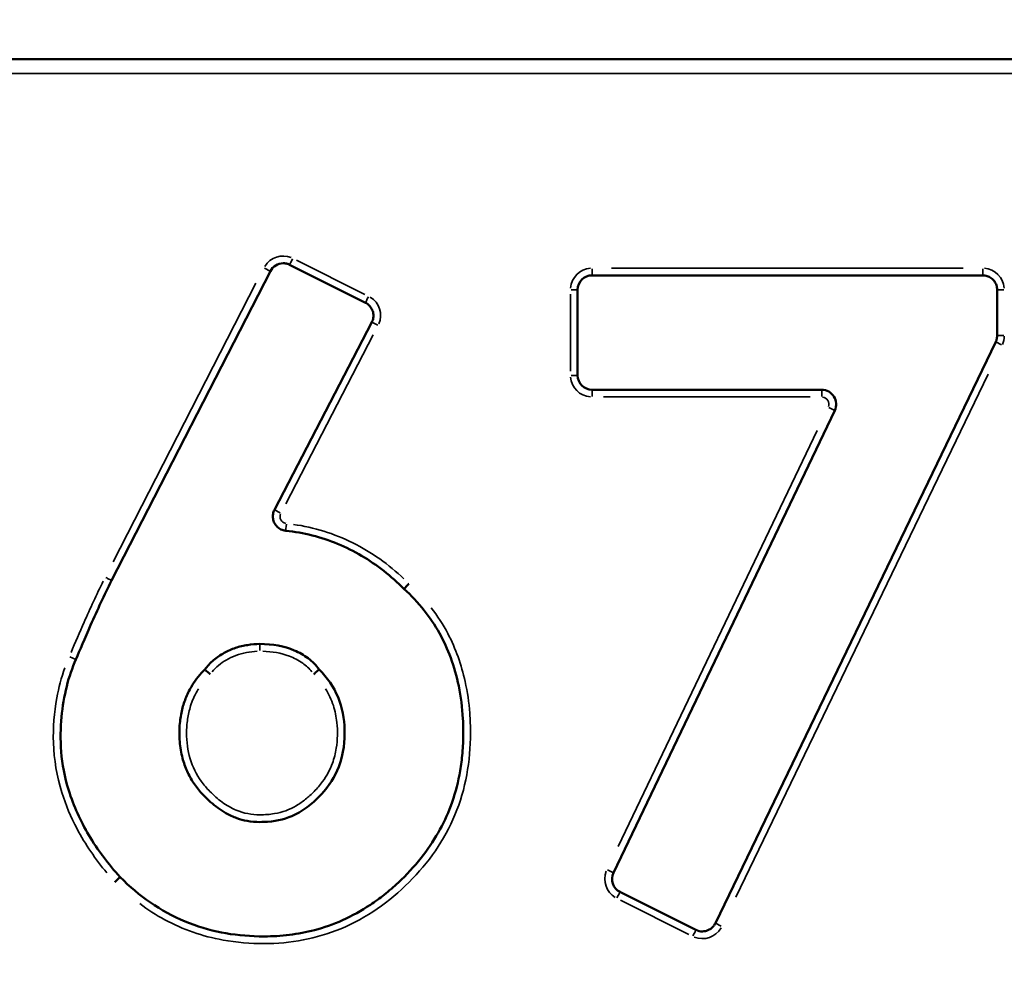
# Model space of a CAD drawing. Units: millimetres. Extents: x 44 to 10575, y 6 to 7087.
# Drawn here: x 8751 to 8888, y 4929 to 5059 of the extents above; entities that cross this region are included whole.
import ezdxf

# ---------------------------------------------------------------- set-up
doc = ezdxf.new("R2010")
doc.units = ezdxf.units.MM
doc.header["$MEASUREMENT"] = 0
doc.layers.add('Visible (ISO)', color=7, linetype='Continuous', lineweight=50)
doc.layers.add('Visible Narrow (ISO)', color=7, linetype='Continuous', lineweight=35)
doc.styles.get("Standard").update_dxf_attribs({"font": 'square721_bt_roman.ttf'})
doc.dimstyles.get("Standard").update_dxf_attribs({"dimtxt": 200, "dimasz": 100, "dimexe": 0.18, "dimexo": 0.0625, "dimgap": 40, "dimtad": 1, "dimdec": 0, "dimlfac": 0.1, "dimrnd": 5, "dimzin": 0, "dimdsep": 46, "dimtxsty": 'Standard', "dimcen": 0.09, "dimse1": 1, "dimse2": 1, "dimadec": 0, "dimazin": 0, "dimtfac": 1, "dimtdec": 0, "dimtofl": 0, "dimtmove": 0, "dimatfit": 3, "dimfxl": 1, "dimtolj": 1, "dimtzin": 0, "dimarcsym": 0})

# ---------------------------------------------------------------- blocks, each defined once
blk = doc.blocks.new('*D8')
at = {"color": 0, "lineweight": -2, "transparency": 16777216}
blk.add_line((7456.45, 6838.47), (10213.91, 6838.47), dxfattribs=at)
at = {"color": 0, "transparency": 16777216}
for points in [[(7456.45, 6855.14), (7456.45, 6821.8), (7356.45, 6838.47)], [(10213.91, 6855.14), (10213.91, 6821.8), (10313.91, 6838.47)]]:
    blk.add_solid(points, dxfattribs=at)
at = {"layer": 'Defpoints', "color": 0, "transparency": 16777216}
for p in [(10313.91, 6838.47), (7356.45, 4121.94), (10313.91, 4121.94)]:
    blk.add_point(p, dxfattribs=at)
at = {"color": 0, "transparency": 16777216, "insert": (8577.49, 7083.57), "char_height": 200, "attachment_point": 1}
blk.add_mtext('\\A1;295', dxfattribs=at)
blk = doc.blocks.new('*D10')
at = {"color": 0, "lineweight": -2, "transparency": 16777216}
blk.add_line((7189.91, 6641.05), (7189.91, 4213.94), dxfattribs=at)
at = {"color": 0, "transparency": 16777216}
for points in [[(7173.24, 6641.05), (7206.57, 6641.05), (7189.91, 6741.05)], [(7173.24, 4213.94), (7206.57, 4213.94), (7189.91, 4113.94)]]:
    blk.add_solid(points, dxfattribs=at)
at = {"layer": 'Defpoints', "color": 0, "transparency": 16777216}
for p in [(9108.43, 6741.05), (7189.91, 4113.94), (9093.91, 4113.94)]:
    blk.add_point(p, dxfattribs=at)
at = {"color": 0, "transparency": 16777216, "insert": (6944.8, 5169.81), "char_height": 200, "attachment_point": 1, "rotation": 90}
blk.add_mtext('\\A1;265', dxfattribs=at)

msp = doc.modelspace()

# ---------------------------------------------------------------- linework, layer by layer
at = {"layer": 'Visible (ISO)'}
for p, q in [((9044.28, 5053.94), (8334.28, 5053.94)), ((8788.4, 5025.41), (8798.93, 5020.14)), ((8763.69, 4981.59), (8785.73, 5024.53)), ((8830.39, 5023.94), (8884.63, 5023.94)), ((8828.39, 5010.06), (8828.39, 5021.94)), ((8886.63, 5021.94), (8886.63, 5015.58)), ((8799.81, 5017.43), (8786.3, 4991.4)), ((8886.43, 5014.71), (8847.51, 4934.01)), ((8862.28, 5008.06), (8830.39, 5008.06)), ((8833.36, 4941.01), (8864.08, 5005.2)), ((8784.28, 4972.77), (8784.28, 4972.77)), ((8792.51, 4969.24), (8792.51, 4969.24)), ((8764.87, 4940.41), (8764.87, 4940.41)), ((8844.82, 4933.08), (8834.27, 4938.36))]:
    msp.add_line(p, q, dxfattribs=at)
for centre, start, end in [((8787.51, 5023.62), 90.0012, 152.835), ((8830.39, 5021.94), 90, 180), ((8830.39, 5010.06), 180, 270), ((8862.28, 5006.06), 334.4227, 90), ((8835.17, 4940.15), 154.4227, 243.4349), ((8845.71, 4934.87), 243.4349, 269.9988)]:
    msp.add_arc(centre, 2, start, end, dxfattribs=at)
for points, knots in [([(8787.51, 5025.62), (8787.57, 5025.62), (8787.63, 5025.62), (8787.75, 5025.61), (8787.81, 5025.6), (8787.94, 5025.58), (8788, 5025.56), (8788.11, 5025.53), (8788.17, 5025.51), (8788.29, 5025.46), (8788.35, 5025.44), (8788.4, 5025.41)], [0.0000002, 0.0000002, 0.0000002, 0.0000002, 0.0927297, 0.0927297, 0.1854592, 0.1854592, 0.2781887, 0.2781887, 0.3709181, 0.3709181, 0.4636476, 0.4636476, 0.4636476, 0.4636476]), ([(8884.63, 5023.94), (8884.84, 5023.94), (8885.05, 5023.91), (8885.45, 5023.78), (8885.64, 5023.68), (8885.98, 5023.44), (8886.13, 5023.29), (8886.37, 5022.95), (8886.47, 5022.76), (8886.6, 5022.36), (8886.63, 5022.15), (8886.63, 5021.94)], [6.283185, 6.283185, 6.283185, 6.283185, 6.597345, 6.597345, 6.911504, 6.911504, 7.225663, 7.225663, 7.539822, 7.539822, 7.853982, 7.853982, 7.853982, 7.853982]), ([(8798.93, 5020.14), (8799.12, 5020.05), (8799.29, 5019.93), (8799.59, 5019.63), (8799.72, 5019.45), (8799.91, 5019.08), (8799.98, 5018.87), (8800.05, 5018.46), (8800.04, 5018.24), (8799.98, 5017.83), (8799.91, 5017.62), (8799.81, 5017.43)], [0.463648, 0.463648, 0.463648, 0.463648, 0.78086, 0.78086, 1.098073, 1.098073, 1.415285, 1.415285, 1.732497, 1.732497, 2.04971, 2.04971, 2.04971, 2.04971]), ([(8886.63, 5015.58), (8886.63, 5015.52), (8886.63, 5015.46), (8886.62, 5015.34), (8886.61, 5015.28), (8886.59, 5015.16), (8886.57, 5015.1), (8886.54, 5014.99), (8886.52, 5014.93), (8886.48, 5014.82), (8886.46, 5014.76), (8886.43, 5014.71)], [1.5707963, 1.5707963, 1.5707963, 1.5707963, 1.6606689, 1.6606689, 1.7505415, 1.7505415, 1.840414, 1.840414, 1.9302866, 1.9302866, 2.0201592, 2.0201592, 2.0201592, 2.0201592]), ([(8786.3, 4991.4), (8786.2, 4991.21), (8786.13, 4991.01), (8786.06, 4990.59), (8786.06, 4990.37), (8786.13, 4989.95), (8786.2, 4989.75), (8786.4, 4989.37), (8786.53, 4989.19), (8786.83, 4988.9), (8787.01, 4988.77), (8787.39, 4988.59), (8787.6, 4988.53), (8787.83, 4988.5), (8787.84, 4988.49), (8787.86, 4988.49)], [1.091883, 1.091883, 1.091883, 1.091883, 1.411883, 1.411883, 1.731883, 1.731883, 2.051883, 2.051883, 2.371883, 2.371883, 2.691883, 2.691883, 3.011883, 3.011883, 3.03647, 3.03647, 3.03647, 3.03647]), ([(8787.86, 4988.49), (8789.1, 4988.36), (8790.33, 4988.15), (8792.74, 4987.54), (8793.92, 4987.15), (8796.21, 4986.21), (8797.33, 4985.65), (8799.47, 4984.38), (8800.5, 4983.68), (8802.46, 4982.13), (8803.39, 4981.3), (8804.28, 4980.41)], [0, 0, 0, 0, 0.386962, 0.386962, 0.773924, 0.773924, 1.160886, 1.160886, 1.547848, 1.547848, 1.93481, 1.93481, 1.93481, 1.93481]), ([(8758.72, 4970.63), (8759.27, 4971.9), (8759.96, 4973.54), (8761.73, 4977.54), (8762.66, 4979.53), (8763.69, 4981.59)], [-1.282963, -1.282963, -1.282963, -1.282963, -0.689423, -0.689423, 0, 0, 0, 0]), ([(8804.28, 4980.41), (8805.29, 4979.5), (8806.23, 4978.51), (8807.87, 4976.44), (8808.58, 4975.39), (8809.81, 4973.18), (8810.33, 4972.03), (8811.24, 4969.59), (8811.6, 4968.28), (8812.19, 4965.45), (8812.37, 4963.92), (8812.51, 4961.47), (8812.52, 4960.55), (8812.48, 4958.75), (8812.43, 4957.86), (8812.25, 4956.17), (8812.13, 4955.37), (8811.69, 4953.13), (8811.29, 4951.69), (8810.3, 4949.02), (8809.71, 4947.78), (8808.34, 4945.36), (8807.54, 4944.19), (8805.69, 4941.86), (8804.63, 4940.72), (8802.87, 4939.07), (8802.21, 4938.5), (8800.91, 4937.47), (8800.27, 4937.01), (8798.37, 4935.75), (8797.08, 4935.03), (8794.48, 4933.87), (8793.18, 4933.41), (8790.71, 4932.76), (8789.55, 4932.54), (8787.21, 4932.25), (8786.04, 4932.18), (8784.87, 4932.18)], [-9.109518, -9.109518, -9.109518, -9.109518, -8.684257, -8.684257, -8.292011, -8.292011, -7.900561, -7.900561, -7.480721, -7.480721, -7.010381, -7.010381, -6.730015, -6.730015, -6.454432, -6.454432, -6.207528, -6.207528, -5.74959, -5.74959, -5.321583, -5.321583, -4.888045, -4.888045, -4.408823, -4.408823, -4.1428, -4.1428, -3.899466, -3.899466, -3.442906, -3.442906, -3.014957, -3.014957, -2.651994, -2.651994, -2.289031, -2.289031, -2.289031, -2.289031]), ([(8804.97, 4981.14), (8804.96, 4981.14), (8804.96, 4981.14), (8804.87, 4981.04), (8804.78, 4980.94), (8804.61, 4980.77), (8804.54, 4980.69), (8804.41, 4980.56), (8804.36, 4980.5), (8804.29, 4980.43), (8804.28, 4980.41), (8804.28, 4980.41)], [-0.0004582, -0.0004582, -0.0004582, -0.0004582, 0, 0, 0.039962, 0.039962, 0.0790355, 0.0790355, 0.1180951, 0.1180951, 0.1571475, 0.1571475, 0.1571475, 0.1571475]), ([(8784.28, 4972.77), (8783.71, 4972.77), (8783.13, 4972.72), (8782, 4972.54), (8781.44, 4972.41), (8780.34, 4972.04), (8779.81, 4971.81), (8778.79, 4971.25), (8778.3, 4970.91), (8777.4, 4970.15), (8776.94, 4969.65), (8776.63, 4969.24)], [0, 0, 0, 0, 0.156026, 0.156026, 0.312052, 0.312052, 0.468078, 0.468078, 0.6241039, 0.6241039, 0.7801299, 0.7801299, 0.7801299, 0.7801299]), ([(8792.51, 4969.24), (8792.07, 4969.82), (8791.56, 4970.34), (8790.39, 4971.23), (8789.74, 4971.6), (8787.66, 4972.47), (8786.05, 4972.77), (8784.28, 4972.77)], [-1.046614, -1.046614, -1.046614, -1.046614, -0.790368, -0.790368, -0.530378, -0.530378, 0, 0, 0, 0]), ([(8764.87, 4940.41), (8763.24, 4942.22), (8761.76, 4944.16), (8759.35, 4948.21), (8758.41, 4950.27), (8756.58, 4956.19), (8756.44, 4959.62), (8757.01, 4965.54), (8757.72, 4968.36), (8758.72, 4970.63)], [-2.451891, -2.451891, -2.451891, -2.451891, -1.971152, -1.971152, -1.520093, -1.520093, -0.743976, -0.743976, 0, 0, 0, 0]), ([(8776.63, 4969.24), (8776.02, 4968.63), (8775.38, 4967.85), (8774.56, 4966.52), (8774.28, 4965.97), (8773.81, 4964.85), (8773.62, 4964.27), (8773.32, 4963.05), (8773.22, 4962.4), (8773.09, 4961), (8773.08, 4960.26), (8773.17, 4958.73), (8773.28, 4957.95), (8773.62, 4956.54), (8773.83, 4955.91), (8774.33, 4954.75), (8774.61, 4954.21), (8775.26, 4953.18), (8775.64, 4952.68), (8776.48, 4951.72), (8776.95, 4951.26), (8778.08, 4950.26), (8778.79, 4949.73), (8780.05, 4949.02), (8780.55, 4948.78), (8781.54, 4948.43), (8782.02, 4948.3), (8783.09, 4948.11), (8783.69, 4948.06), (8784.28, 4948.06)], [-5.195167, -5.195167, -5.195167, -5.195167, -4.938225, -4.938225, -4.771666, -4.771666, -4.605551, -4.605551, -4.426065, -4.426065, -4.218686, -4.218686, -4.001355, -4.001355, -3.822379, -3.822379, -3.656118, -3.656118, -3.488428, -3.488428, -3.305703, -3.305703, -3.06476, -3.06476, -2.914603, -2.914603, -2.785555, -2.785555, -2.625751, -2.625751, -2.625751, -2.625751]), ([(8777.39, 4968.58), (8777.39, 4968.58), (8777.39, 4968.58), (8777.29, 4968.66), (8777.2, 4968.74), (8777.03, 4968.89), (8776.95, 4968.96), (8776.81, 4969.08), (8776.75, 4969.13), (8776.66, 4969.21), (8776.64, 4969.23), (8776.63, 4969.24), (8776.63, 4969.24), (8776.63, 4969.24)], [-0.1577124, -0.1577124, -0.1577124, -0.1577124, -0.1572597, -0.1572597, -0.1208774, -0.1208774, -0.0845144, -0.0845144, -0.0454753, -0.0454753, -0.0064995, -0.0064995, -0.000001, -0.000001, -0.000001, -0.000001]), ([(8784.28, 4948.06), (8784.61, 4948.06), (8784.96, 4948.07), (8786.77, 4948.2), (8788.01, 4948.53), (8790.77, 4949.88), (8792.03, 4951.06), (8793.88, 4953.04), (8794.68, 4954.31), (8795.94, 4957.6), (8796.08, 4959.42), (8795.99, 4962.41), (8795.71, 4963.93), (8794.52, 4966.83), (8793.63, 4968.12), (8792.51, 4969.24)], [-2.179863, -2.179863, -2.179863, -2.179863, -2.132673, -2.132673, -1.954023, -1.954023, -1.70021, -1.70021, -1.372466, -1.372466, -0.942711, -0.942711, -0.475541, -0.475541, 0, 0, 0, 0]), ([(8791.76, 4968.58), (8791.76, 4968.58), (8791.76, 4968.58), (8791.86, 4968.67), (8791.96, 4968.76), (8792.14, 4968.92), (8792.23, 4968.99), (8792.36, 4969.11), (8792.42, 4969.16), (8792.49, 4969.22), (8792.51, 4969.24), (8792.51, 4969.24)], [-0.0004527, -0.0004527, -0.0004527, -0.0004527, 0, 0, 0.0401982, 0.0401982, 0.0793286, 0.0793286, 0.1183569, 0.1183569, 0.1573335, 0.1573335, 0.1573335, 0.1573335]), ([(8764.14, 4939.72), (8764.14, 4939.73), (8764.14, 4939.73), (8764.24, 4939.82), (8764.34, 4939.91), (8764.51, 4940.08), (8764.59, 4940.15), (8764.72, 4940.28), (8764.78, 4940.33), (8764.85, 4940.4), (8764.87, 4940.41), (8764.87, 4940.41)], [-0.0004575, -0.0004575, -0.0004575, -0.0004575, 0, 0, 0.0399639, 0.0399639, 0.0790374, 0.0790374, 0.1180969, 0.1180969, 0.1571493, 0.1571493, 0.1571493, 0.1571493]), ([(8784.87, 4932.18), (8784.62, 4932.18), (8784.38, 4932.18), (8780.61, 4932.26), (8777.17, 4932.89), (8770.47, 4935.68), (8767.49, 4937.79), (8764.87, 4940.41)], [-2.245989, -2.245989, -2.245989, -2.245989, -2.177422, -2.177422, -1.113662, -1.113662, 0, 0, 0, 0]), ([(8847.51, 4934.01), (8847.45, 4933.87), (8847.37, 4933.74), (8847.18, 4933.51), (8847.07, 4933.4), (8846.84, 4933.22), (8846.71, 4933.14), (8846.44, 4933.01), (8846.3, 4932.96), (8846.01, 4932.89), (8845.86, 4932.87), (8845.71, 4932.87)], [2.020159, 2.020159, 2.020159, 2.020159, 2.244446, 2.244446, 2.468733, 2.468733, 2.693019, 2.693019, 2.917306, 2.917306, 3.141593, 3.141593, 3.141593, 3.141593])]:
    msp.add_open_spline(points, degree=3, knots=knots, dxfattribs=at)
at = {"layer": 'Visible Narrow (ISO)'}
for p, q in [((8369.78, 5051.94), (9008.78, 5051.94)), ((8798.85, 5021.3), (8789.37, 5026.04)), ((8785.72, 5024.54), (8784.91, 5024.96)), ((8881.92, 5024.94), (8833.11, 5024.94)), ((8783.73, 5022.84), (8763.9, 4984.19)), ((8764.79, 4983.74), (8784.62, 5022.39)), ((8827.39, 5021.35), (8827.39, 5010.65)), ((8827.47, 5021.94), (8828.39, 5021.94)), ((8828.39, 5021.94), (8828.39, 5021.94)), ((8828.39, 5010.65), (8828.39, 5021.35)), ((8887.55, 5021.94), (8886.63, 5021.94)), ((8799.81, 5017.43), (8800.63, 5017.01)), ((8787.86, 4992.24), (8800.02, 5015.67)), ((8886.43, 5014.71), (8887.26, 5014.31)), ((8887.55, 5015.58), (8886.63, 5015.58)), ((8850.36, 4937.61), (8885.39, 5010.24)), ((8827.47, 5010.06), (8828.39, 5010.06)), ((8828.39, 5010.06), (8828.39, 5010.06)), ((8831.99, 5007.06), (8860.68, 5007.06)), ((8864.08, 5005.2), (8863.25, 5005.59)), ((8861.64, 5002.42), (8834, 4944.65)), ((8834.9, 4944.22), (8862.55, 5001.99)), ((8786.3, 4991.4), (8787.11, 4990.98)), ((8763.69, 4981.59), (8763.69, 4981.59)), ((8758.72, 4970.64), (8757.88, 4971)), ((8833.36, 4941.01), (8832.53, 4941.41)), ((8833.36, 4941.01), (8833.36, 4941.01)), ((8834.27, 4938.36), (8834.27, 4938.36)), ((8844.29, 4933.35), (8834.8, 4938.09)), ((8834.35, 4937.2), (8843.84, 4932.45)), ((8848.34, 4933.6), (8847.51, 4934)), ((8844.82, 4933.08), (8844.82, 4933.08))]:
    msp.add_line(p, q, dxfattribs=at)
for centre, radius, start, end in [((8787.51, 5023.62), 3, 67.905, 148.365), ((8787.51, 5023.62), 2, 93.1417, 149.6933), ((8830.39, 5021.94), 3, 94.5, 175.5), ((8830.39, 5021.94), 2, 94.5, 175.5), ((8884.63, 5021.94), 3, 4.5, 85.5), ((8798.04, 5018.36), 3, 337.104, 58.8912), ((8884.63, 5015.58), 3, 335.5407, 358.7127), ((8830.39, 5010.06), 3, 184.5, 265.5), ((8830.39, 5010.06), 2, 184.5, 265.5), ((8862.28, 5006.06), 2, 340.2016, 84.2211), ((8862.28, 5006.06), 1, 340.2016, 84.2211), ((8788.07, 4990.48), 1, 158.1311, 258.4061), ((8835.17, 4940.15), 3, 158.8733, 238.9843), ((8835.17, 4940.15), 2, 158.8733, 238.9843), ((8845.71, 4934.87), 3, 247.9759, 329.7125), ((8845.71, 4934.87), 2, 244.7632, 268.6717)]:
    msp.add_arc(centre, radius, start, end, dxfattribs=at)
for centre, major_axis, ratio, start_param, end_param in [((8788.85, 5026.3), (-0.447, -0.894), 0.000013, 4.790935, 6.204651), ((8830.39, 5024.94), (0, -1), 0.000014, 4.790928, 6.204645), ((8884.63, 5024.94), (0, -1), 0.000014, 4.790928, 6.204645), ((8799.38, 5021.04), (-0.447, -0.894), 0.000013, 4.790935, 6.204651), ((8830.39, 5007.06), (0, 1), 0.000014, 0.07854, 1.492257), ((8862.28, 5007.06), (0, 1), 0.000014, 0.07854, 1.492257), ((8787.97, 4989.49), (-0.105, -0.994), 0.000014, 4.79093, 6.204647), ((8784.28, 4971.77), (0, 1), 0.000014, 0.07854, 1.492257), ((8833.82, 4937.46), (0.447, 0.894), 0.000013, 0.078547, 1.492263), ((8844.37, 4932.19), (0.447, 0.894), 0.000013, 0.078547, 1.492263)]:
    msp.add_ellipse(centre, major_axis=major_axis, ratio=ratio, start_param=start_param, end_param=end_param, dxfattribs=at)
for points, knots in [([(8804.27, 4981.81), (8802.16, 4983.8), (8799.78, 4985.52), (8794.59, 4988.11), (8791.79, 4988.96), (8788.92, 4989.37)], [-1.835577, -1.835577, -1.835577, -1.835577, -0.964164, -0.964164, -0.096609, -0.096609, -0.096609, -0.096609]), ([(8762.53, 4981.5), (8761.6, 4979.62), (8760.72, 4977.71), (8759.25, 4974.4), (8758.65, 4972.99), (8758.05, 4971.59)], [-1.148308, -1.148308, -1.148308, -1.148308, -0.518511, -0.518511, -0.060437, -0.060437, -0.060437, -0.060437]), ([(8763.69, 4981.59), (8763.68, 4981.6), (8763.66, 4981.61), (8763.58, 4981.65), (8763.51, 4981.68), (8763.35, 4981.76), (8763.25, 4981.81), (8763.05, 4981.91), (8762.96, 4981.96), (8762.87, 4982.01)], [0.05, 0.05, 0.05, 0.05, 0.25, 0.25, 0.5000001, 0.5000001, 0.7500001, 0.7500001, 0.9500001, 0.9500001, 0.9500001, 0.9500001]), ([(8758.96, 4971.19), (8759.58, 4972.6), (8760.17, 4974), (8761.63, 4977.3), (8762.5, 4979.19), (8763.42, 4981.05)], [0.060411, 0.060411, 0.060411, 0.060411, 0.518511, 0.518511, 1.147811, 1.147811, 1.147811, 1.147811]), ([(8767.59, 4936.73), (8768.69, 4935.9), (8769.86, 4935.14), (8773.6, 4933.13), (8776.33, 4932.19), (8781.04, 4931.33), (8782.97, 4931.18), (8784.87, 4931.18), (8786.67, 4931.18), (8788.5, 4931.34), (8792.08, 4932.03), (8793.83, 4932.55), (8797.27, 4933.98), (8798.97, 4934.91), (8802.15, 4937.1), (8803.63, 4938.35), (8804.98, 4939.71), (8806.32, 4941.04), (8807.56, 4942.5), (8809.72, 4945.64), (8810.64, 4947.32), (8812.1, 4950.84), (8812.65, 4952.71), (8813.35, 4956.54), (8813.51, 4958.48), (8813.51, 4960.41), (8813.51, 4961.32), (8813.48, 4962.24), (8813.3, 4964.64), (8813.09, 4966.11), (8812.26, 4969.88), (8811.47, 4972.11), (8809.71, 4975.47), (8808.93, 4976.67), (8808.07, 4977.79)], [0.452846, 0.452846, 0.452846, 0.452846, 0.86486, 0.86486, 1.719581, 1.719581, 2.289032, 2.289032, 2.289032, 2.831113, 2.831113, 3.373195, 3.373195, 3.946826, 3.946826, 4.520458, 4.520458, 4.520458, 5.086469, 5.086469, 5.652481, 5.652481, 6.230796, 6.230796, 6.809107, 6.809107, 6.809107, 7.081916, 7.081916, 7.522906, 7.522906, 8.229066, 8.229066, 8.651407, 8.651407, 8.651407, 8.651407]), ([(8792.21, 4969.61), (8791.8, 4970.1), (8791.32, 4970.53), (8790.16, 4971.37), (8789.46, 4971.74), (8787.43, 4972.51), (8786.07, 4972.72), (8784.72, 4972.76)], [0.0418514, 0.0418514, 0.0418514, 0.0418514, 0.2092572, 0.2092572, 0.4185144, 0.4185144, 0.7951773, 0.7951773, 0.7951773, 0.7951773]), ([(8777.63, 4968.89), (8778.18, 4969.55), (8778.85, 4970.11), (8780.46, 4971.05), (8781.42, 4971.4), (8782.89, 4971.68), (8783.39, 4971.74), (8783.88, 4971.76)], [-0.7478749, -0.7478749, -0.7478749, -0.7478749, -0.4900554, -0.4900554, -0.1884828, -0.1884828, -0.0393618, -0.0393618, -0.0393618, -0.0393618]), ([(8784.7, 4971.76), (8785.95, 4971.72), (8787.21, 4971.52), (8789.03, 4970.83), (8789.66, 4970.5), (8790.69, 4969.76), (8791.12, 4969.36), (8791.49, 4968.91)], [-0.794822, -0.794822, -0.794822, -0.794822, -0.4185144, -0.4185144, -0.2092572, -0.2092572, -0.0351, -0.0351, -0.0351, -0.0351]), ([(8757.18, 4969.46), (8756.71, 4968.1), (8756.35, 4966.7), (8755.72, 4963.23), (8755.54, 4961.15), (8755.69, 4956.72), (8756.09, 4954.39), (8757.32, 4950.41), (8758.03, 4948.73), (8760.04, 4944.94), (8761.45, 4942.9), (8763.03, 4941)], [-3.213568, -3.213568, -3.213568, -3.213568, -2.781084, -2.781084, -2.156447, -2.156447, -1.453386, -1.453386, -0.906713, -0.906713, -0.166644, -0.166644, -0.166644, -0.166644]), ([(8763.78, 4941.66), (8762.25, 4943.51), (8760.88, 4945.48), (8758.94, 4949.14), (8758.25, 4950.77), (8757.07, 4954.61), (8756.69, 4956.85), (8756.54, 4961.1), (8756.71, 4963.12), (8757.33, 4966.47), (8757.67, 4967.83), (8758.13, 4969.13)], [0.169142, 0.169142, 0.169142, 0.169142, 0.906713, 0.906713, 1.453386, 1.453386, 2.156447, 2.156447, 2.781084, 2.781084, 3.2137, 3.2137, 3.2137, 3.2137]), ([(8785.7, 4948.13), (8785.96, 4948.16), (8786.21, 4948.19), (8787.65, 4948.44), (8788.81, 4948.85), (8790.34, 4949.76), (8790.82, 4950.1), (8791.71, 4950.82), (8792.12, 4951.19), (8792.51, 4951.59), (8792.97, 4952.05), (8793.4, 4952.54), (8794.41, 4953.94), (8794.91, 4954.88), (8795.55, 4956.61), (8795.74, 4957.37), (8796.07, 4959.42), (8796.1, 4960.7), (8795.87, 4962.85), (8795.69, 4963.71), (8795.14, 4965.42), (8794.74, 4966.28), (8794, 4967.46), (8793.74, 4967.82), (8793.46, 4968.17)], [-2.494463, -2.494463, -2.494463, -2.494463, -2.423997, -2.423997, -2.101192, -2.101192, -1.943377, -1.943377, -1.785567, -1.785567, -1.785567, -1.607301, -1.607301, -1.317546, -1.317546, -1.105192, -1.105192, -0.746967, -0.746967, -0.507983, -0.507983, -0.253991, -0.253991, -0.131288, -0.131288, -0.131288, -0.131288]), ([(8793.39, 4966.55), (8793.39, 4966.55), (8793.39, 4966.54), (8793.85, 4965.82), (8794.21, 4965.04), (8794.72, 4963.47), (8794.88, 4962.68), (8795.09, 4960.68), (8795.07, 4959.48), (8794.76, 4957.59), (8794.59, 4956.89), (8794.01, 4955.31), (8793.55, 4954.45), (8792.62, 4953.18), (8792.23, 4952.72), (8791.81, 4952.3), (8791.43, 4951.92), (8791.04, 4951.57), (8790.22, 4950.9), (8789.79, 4950.59), (8788.4, 4949.77), (8787.37, 4949.4), (8785.63, 4949.11), (8784.95, 4949.06), (8784.28, 4949.06), (8783.16, 4949.06), (8782.02, 4949.27), (8780.31, 4949.99), (8779.65, 4950.37), (8778.43, 4951.26), (8777.87, 4951.76), (8777.34, 4952.3), (8776.9, 4952.73), (8776.49, 4953.21), (8775.45, 4954.66), (8774.93, 4955.72), (8774.25, 4958), (8774.1, 4959.2), (8774.1, 4961.05), (8774.14, 4961.7), (8774.33, 4962.97), (8774.47, 4963.59), (8774.88, 4964.89), (8775.18, 4965.57), (8775.62, 4966.33), (8775.68, 4966.44), (8775.75, 4966.55)], [0.253362, 0.253362, 0.253362, 0.253362, 0.253991, 0.253991, 0.507983, 0.507983, 0.746967, 0.746967, 1.105192, 1.105192, 1.317546, 1.317546, 1.607301, 1.607301, 1.785567, 1.785567, 1.785567, 1.943377, 1.943377, 2.101192, 2.101192, 2.423997, 2.423997, 2.625751, 2.625751, 2.625751, 2.959932, 2.959932, 3.184766, 3.184766, 3.409594, 3.409594, 3.409594, 3.593534, 3.593534, 3.94242, 3.94242, 4.302332, 4.302332, 4.493143, 4.493143, 4.683948, 4.683948, 4.903144, 4.903144, 4.941804, 4.941804, 4.941804, 4.941804]), ([(8783.75, 4932.2), (8782.27, 4932.25), (8780.79, 4932.39), (8776.6, 4933.16), (8773.98, 4934.06), (8769.42, 4936.52), (8767.44, 4937.98), (8765.67, 4939.64), (8765.67, 4939.64), (8765.66, 4939.64)], [-2.17458, -2.17458, -2.17458, -2.17458, -1.719581, -1.719581, -0.86486, -0.86486, -0.114993, -0.114993, -0.114452, -0.114452, -0.114452, -0.114452])]:
    msp.add_open_spline(points, degree=3, knots=knots, dxfattribs=at)

# ---------------------------------------------------------------- dimensions: what is measured, and where the dimension line sits
for base, p1, p2, angle, picture, middle in [((10313.91, 6838.47), (7356.45, 4121.94), (10313.91, 4121.94), 180, '*D8', (8835.18, 6838.47)), ((7189.91, 4113.94), (9108.43, 6741.05), (9093.91, 4113.94), 90, '*D10', (7189.91, 5427.5))]:
    dim = msp.add_linear_dim(base=base, p1=p1, p2=p2, angle=angle, dimstyle='Standard')
    dim.commit()
    dim.dimension.update_dxf_attribs({"geometry": picture, "text_midpoint": middle, "dimtype": 160})

doc.saveas('drawing.dxf')
